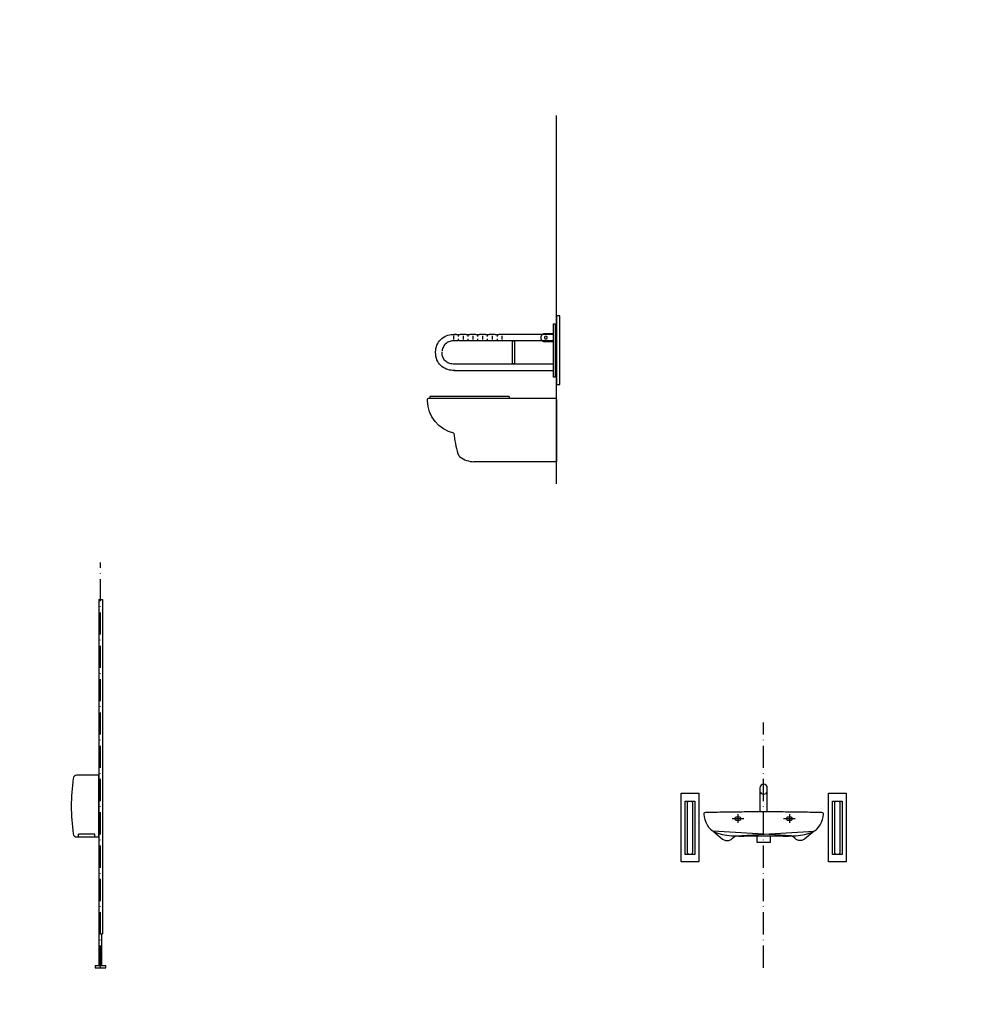
# Model space of a CAD drawing. Units: centimetres. Extents: x -13626 to 3450, y -2704 to 11539.
# Drawn here: x -11568 to -11051, y 3927 to 4461 of the extents above; entities that cross this region are included whole.
import ezdxf

# ---------------------------------------------------------------- set-up
doc = ezdxf.new("R2010")
doc.units = ezdxf.units.CM
for name, pattern in [('ACAD_ISO10W100', [18, 12, -3, 0, -3]), ('DASHED', [19.05, 12.7, -6.35]), ('DOT', [6.35, 0, -6.35])]:
    doc.linetypes.add(name, pattern=pattern)
doc.layers.add('A_14_armatura sanitarna', color=8, linetype='Continuous')
doc.layers.add('A_60_hydranty_zasieg', color=250, linetype='Continuous', plot=False)

# ---------------------------------------------------------------- blocks, each defined once
blk = doc.blocks.new('_PL_HP25_zasieg')
at = {"layer": 'A_60_hydranty_zasieg', "linetype": 'DOT', "ltscale": 5}
blk.add_circle((0, 0), 3300, dxfattribs=at)
at = {"layer": 'A_60_hydranty_zasieg', "linetype": 'DASHED', "ltscale": 5}
blk.add_circle((0, 0), 3000, dxfattribs=at)
blk = doc.blocks.new('_PL_14_armatura_scianka')
at = {"linetype": 'ACAD_ISO10W100'}
blk.add_line((0, 0), (0, 220), dxfattribs=at)
at = {"ltscale": 5}
for p, q in [((-1, 200), (-1, 18.5)), ((-1, 200), (1, 200)), ((1, 200), (1, 18.5)), ((-1, 18.5), (1, 18.5))]:
    blk.add_line(p, q, dxfattribs=at)
at = {"ltscale": 10}
for p, q in [((-0.72, 1.06), (-0.72, 18.5)), ((0.72, 1.06), (0.72, 18.5))]:
    blk.add_line(p, q, dxfattribs=at)
blk.add_lwpolyline([(-2.88, 0), (2.88, 0), (2.88, 1.06), (-2.88, 1.06)], close=True, dxfattribs=at)
blk = doc.blocks.new('_PL_14_papier_bok')
for p, q in [((-2.18, 72.62, 0), (-10.94, 72.62, 0)), ((-10.94, 71, 0), (-10.94, 72.62, 0)), ((-2.18, 71, 0), (-2.18, 72.62, 0))]:
    blk.add_line(p, q)
blk.add_lwpolyline([(-11.89, 71), (0, 71), (0, 104.5), (-11.89, 104.5, 0.376751), (-13.88, 102.76, 0.027474), (-15, 87.75, 0.027474), (-13.88, 72.74, 0.376751)], format="xyb", close=True)
blk = doc.blocks.new('_PL_14_umywalka3_przod')
at = {"linetype": 'ACAD_ISO10W100'}
blk.add_line((0, 0), (0, 133.11), dxfattribs=at)
for p, q in [((-2, 97.72), (-2, 84.72)), ((0, 99.72), (0, 99.72)), ((2, 84.72), (2, 97.72))]:
    blk.add_line(p, q)
for points in [[(-44.8, 94.82), (-35.2, 94.82), (-35.2, 57.58), (-44.8, 57.58)], [(35.2, 94.82), (44.8, 94.82), (44.8, 57.58), (35.2, 57.58)], [(-42.67, 90.53), (-37.33, 90.53), (-37.33, 61.58), (-42.67, 61.58)], [(37.33, 90.53), (42.67, 90.53), (42.67, 61.58), (37.33, 61.58)], [(0, 71.57), (1.28, 71.61), (2.59, 71.63), (3.91, 71.63), (5.25, 71.62), (6.6, 71.6), (7.96, 71.58), (9.32, 71.55), (10.69, 71.54), (12.05, 71.53), (13.41, 71.53), (14.75, 71.56), (16.09, 71.61), (17.41, 71.69), (18.71, 71.8), (19.98, 71.95), (21.23, 72.14), (22.45, 72.39), (23.63, 72.68), (24.78, 73.03), (25.89, 73.44), (26.95, 73.92), (27.97, 74.47), (28.92, 75.22), (29.85, 76.27), (30.7, 77.56), (31.44, 78.99), (32.01, 80.48), (32.38, 81.96), (32.5, 83.34), (32.4, 83.88), (32.12, 84.19), (31.64, 84.29), (30.32, 84.31), (29, 84.32), (27.68, 84.34), (26.36, 84.36), (25.05, 84.38), (23.73, 84.4), (22.41, 84.41), (21.09, 84.43), (19.77, 84.45), (18.46, 84.47), (17.14, 84.49), (15.82, 84.5), (14.5, 84.52), (13.18, 84.54), (11.86, 84.56), (10.55, 84.58), (9.23, 84.59), (7.91, 84.61), (6.59, 84.63), (5.27, 84.65), (3.95, 84.67), (2.64, 84.68), (1.32, 84.7), (0, 84.72), (-1.32, 84.7), (-2.64, 84.68), (-3.95, 84.67), (-5.27, 84.65), (-6.59, 84.63), (-7.91, 84.61), (-9.23, 84.59), (-10.55, 84.58), (-11.86, 84.56), (-13.18, 84.54), (-14.5, 84.52), (-15.82, 84.5), (-17.14, 84.49), (-18.46, 84.47), (-19.77, 84.45), (-21.09, 84.43), (-22.41, 84.41), (-23.73, 84.4), (-25.05, 84.38), (-26.36, 84.36), (-27.68, 84.34), (-29, 84.32), (-30.32, 84.31), (-31.64, 84.29), (-31.64, 84.29), (-32.12, 84.19), (-32.4, 83.88), (-32.5, 83.34), (-32.38, 81.96), (-32.01, 80.48), (-31.44, 78.99), (-30.7, 77.56), (-29.85, 76.27), (-28.92, 75.22), (-27.97, 74.47), (-26.95, 73.92), (-25.89, 73.44), (-24.78, 73.03), (-23.63, 72.68), (-22.45, 72.39), (-21.23, 72.14), (-19.98, 71.95), (-18.71, 71.8), (-17.41, 71.69), (-16.09, 71.61), (-14.75, 71.56), (-13.41, 71.53), (-12.05, 71.53), (-10.69, 71.54), (-9.32, 71.55), (-7.96, 71.58), (-6.6, 71.6), (-5.25, 71.62), (-3.91, 71.63), (-2.59, 71.63), (-1.28, 71.61)], [(-14.79, 81.97), (-13.21, 81.97), (-12.8, 81.83), (-12.51, 81.47), (-12.4, 80.97), (-12.51, 80.47), (-12.8, 80.11), (-13.21, 79.97), (-14.79, 79.97), (-15.2, 80.11), (-15.49, 80.47), (-15.6, 80.97), (-15.49, 81.47), (-15.2, 81.83)], [(13.21, 81.97), (14.79, 81.97), (15.2, 81.83), (15.49, 81.47), (15.6, 80.97), (15.49, 80.47), (15.2, 80.11), (14.79, 79.97), (13.21, 79.97), (12.8, 80.11), (12.51, 80.47), (12.4, 80.97), (12.51, 81.47), (12.8, 81.83)], [(27.38, 74.13), (22.27, 69.89), (20.67, 69.15), (18.94, 69.07), (17.71, 69.61), (16.88, 70.44), (16.01, 71.05), (14.88, 71.57), (-27.38, 74.13), (-22.27, 69.89), (-20.67, 69.15), (-18.94, 69.07), (-17.71, 69.61), (-16.88, 70.44), (-16.01, 71.05), (-14.88, 71.57)]]:
    blk.add_lwpolyline(points, close=True)
for points in [[(-40.36, 90.53), (-39.64, 90.53, -0.414214), (-38.64, 89.53), (-38.64, 62.58, -0.414214), (-39.64, 61.58), (-40.36, 61.58, -0.414214), (-41.36, 62.58), (-41.36, 89.53, -0.414214)], [(39.64, 90.53), (40.36, 90.53, -0.414214), (41.36, 89.53), (41.36, 62.58, -0.414214), (40.36, 61.58), (39.64, 61.58, -0.414214), (38.64, 62.58), (38.64, 89.53, -0.414214)]]:
    blk.add_lwpolyline(points, format="xyb", close=True)
for points in [[(-17.16, 80.97), (-10.84, 80.97)], [(-14, 83.45), (-14, 78.73)], [(10.84, 80.97), (17.16, 80.97)], [(14, 83.45), (14, 78.73)], [(3.5, 71.47), (3.5, 67.97), (-3.5, 67.97), (-3.5, 71.47)]]:
    blk.add_lwpolyline(points)
for centre, radius, start, end in [((0, 97.72), 2, 90, 180), ((0, 97.72), 2, 0, 90), ((0, 96.29), 2.04, 191.9689, 348.0311)]:
    blk.add_arc(centre, radius, start, end)
blk = doc.blocks.new('_PL_14_wc_npn_bok')
at = {"extrusion": (6.12303e-17, -1.83691e-16, -1)}
for p, q in [((0.06, 46.18), (0, 45.92)), ((0, 45.92), (0, 12)), ((0.22, 46.39), (0.06, 46.18)), ((0.46, 46.5), (0.22, 46.39)), ((0.68, 46.5), (0.46, 46.5))]:
    blk.add_line(p, q, dxfattribs=at)
for p, q in [((25.68, 47.5), (68.71, 47.5)), ((68.71, 47.5), (68.71, 46.5))]:
    blk.add_line(p, q)
at = {"extrusion": (6.12303e-17, -6.16298e-32, -1)}
blk.add_line((0, 12), (43.65, 12), dxfattribs=at)
at = {"extrusion": (-4.90865e-45, -2.8026e-45, -1)}
for p, q in [((43.65, 12), (44.22, 12.04)), ((44.22, 12.04), (44.78, 12.04))]:
    blk.add_line(p, q, dxfattribs=at)
at = {"flags": 128}
for points in [[(0, 91.23), (0, 53.99), (-1.81, 53.99), (-1.81, 91.23), (0, 91.23)], [(0.63, 57.99), (1.68, 57.99), (1.68, 86.94), (0.63, 86.94), (0.63, 57.99)], [(6.39, 77.32), (1.67, 77.32), (1.67, 81.53), (6.39, 81.53), (6.39, 81.53), (6.61, 81.52), (6.82, 81.49), (7.02, 81.43), (7.21, 81.36), (7.39, 81.27), (7.57, 81.17), (7.73, 81.05), (7.88, 80.91), (8.02, 80.76), (8.14, 80.6), (8.24, 80.43), (8.33, 80.24), (8.4, 80.05), (8.46, 79.85), (8.49, 79.64), (8.5, 79.42), (8.49, 79.21), (8.46, 79), (8.4, 78.8), (8.33, 78.61), (8.24, 78.42), (8.14, 78.25), (8.02, 78.09), (7.88, 77.94), (7.73, 77.8), (7.57, 77.68), (7.4, 77.57), (7.21, 77.48), (7.02, 77.41), (6.82, 77.36), (6.61, 77.33)], [(1.91, 81.13), (30.15, 81.13)], [(5.73, 80.23), (6.08, 80.03), (6.43, 79.83), (6.43, 79.42), (6.43, 79.02), (6.08, 78.82), (5.73, 78.62), (5.39, 78.82), (5.04, 79.02), (5.04, 79.42), (5.04, 79.83), (5.39, 80.03), (5.73, 80.23)], [(29.62, 81.13), (29.62, 81.13), (29.78, 81.13), (29.95, 81.13), (30.11, 81.13), (30.28, 81.12), (30.44, 81.12), (30.61, 81.12), (30.77, 81.11), (30.94, 81.1), (31.1, 81.09), (31.27, 81.08), (31.43, 81.06), (31.6, 81.04), (31.76, 81.02), (31.93, 80.99), (32.09, 80.95), (32.26, 80.92), (32.42, 80.95), (32.59, 80.99), (32.75, 81.02), (32.92, 81.04), (33.08, 81.06), (33.25, 81.08), (33.41, 81.09), (33.57, 81.1), (33.74, 81.11), (33.9, 81.12), (34.07, 81.12), (34.23, 81.12), (34.4, 81.13), (34.56, 81.13), (34.73, 81.13), (34.89, 81.13), (35.05, 81.13), (35.22, 81.13), (35.38, 81.13), (35.55, 81.13), (35.71, 81.12), (35.87, 81.12), (36.04, 81.11), (36.2, 81.1), (36.37, 81.09), (36.53, 81.08), (36.69, 81.06), (36.86, 81.04), (37.02, 81.02), (37.19, 80.99), (37.35, 80.96), (37.51, 80.92), (37.68, 80.96), (37.84, 80.99), (38, 81.02), (38.17, 81.04), (38.33, 81.06), (38.49, 81.08), (38.66, 81.09), (38.82, 81.1), (38.99, 81.11), (39.15, 81.12), (39.32, 81.12), (39.49, 81.13), (39.65, 81.13), (39.82, 81.13), (39.98, 81.13), (40.15, 81.13), (40.31, 81.13), (40.47, 81.13), (40.64, 81.13), (40.8, 81.13), (40.96, 81.12), (41.13, 81.12), (41.29, 81.11), (41.45, 81.1), (41.62, 81.09), (41.78, 81.08), (41.94, 81.06), (42.11, 81.04), (42.27, 81.02), (42.43, 80.99), (42.6, 80.96), (42.76, 80.92), (42.93, 80.96), (43.09, 80.99), (43.26, 81.02), (43.42, 81.04), (43.59, 81.06), (43.75, 81.08), (43.92, 81.09), (44.08, 81.1), (44.25, 81.11), (44.41, 81.12), (44.58, 81.12), (44.74, 81.13), (44.91, 81.13), (45.07, 81.13), (45.24, 81.13), (45.4, 81.13), (45.57, 81.13), (45.73, 81.13), (45.9, 81.13), (46.06, 81.13), (46.23, 81.12), (46.39, 81.12), (46.56, 81.11), (46.72, 81.1), (46.89, 81.09), (47.05, 81.08), (47.22, 81.06), (47.38, 81.04), (47.55, 81.02), (47.71, 80.99), (47.88, 80.96), (48.04, 80.92), (48.2, 80.96), (48.37, 80.99), (48.53, 81.02), (48.69, 81.04), (48.86, 81.06), (49.02, 81.08), (49.18, 81.09), (49.35, 81.1), (49.51, 81.11), (49.68, 81.12), (49.84, 81.12), (50.01, 81.13), (50.17, 81.13), (50.34, 81.13), (50.5, 81.13), (50.67, 81.13), (50.83, 81.13), (51, 81.13), (51.16, 81.13), (51.32, 81.13), (51.49, 81.12), (51.65, 81.12), (51.81, 81.11), (51.98, 81.1), (52.14, 81.09), (52.31, 81.08), (52.47, 81.06), (52.64, 81.04), (52.8, 81.02), (52.96, 80.99), (53.13, 80.96), (53.29, 80.92), (53.46, 80.96), (53.62, 80.99), (53.79, 81.02), (53.96, 81.04), (54.12, 81.06), (54.29, 81.08), (54.45, 81.09), (54.62, 81.11), (54.79, 81.11), (54.95, 81.12), (55.12, 81.12), (55.28, 81.13), (55.45, 81.13), (55.62, 81.13), (55.78, 81.13)], [(29.62, 80.45), (29.62, 78.35)], [(32.25, 80.92), (32.25, 80.08)], [(34.88, 80.45), (34.88, 78.35)], [(37.52, 80.92), (37.52, 80.08)], [(40.15, 80.45), (40.15, 78.35)], [(42.78, 80.92), (42.78, 80.08)], [(45.41, 80.45), (45.41, 78.35)], [(48.04, 80.92), (48.04, 80.08)], [(50.67, 80.45), (50.67, 78.35)], [(53.31, 80.92), (53.31, 80.08)], [(65.6, 71.75), (65.6, 71.75), (65.55, 72.71), (65.41, 73.64), (65.17, 74.53), (64.86, 75.4), (64.46, 76.22), (63.99, 76.99), (63.45, 77.71), (62.85, 78.38), (62.18, 78.99), (61.46, 79.53), (60.68, 80), (59.86, 80.39), (59, 80.71), (58.1, 80.94), (57.17, 81.08), (55.06, 81.13)], [(55.94, 80.45), (55.94, 78.35)], [(1.91, 77.66), (29.98, 77.66)], [(22.74, 65.14), (23.79, 65.14), (23.79, 77.68), (22.74, 77.68), (22.74, 65.14)], [(29.59, 77.66), (29.59, 77.66), (29.76, 77.66), (29.93, 77.66), (30.09, 77.66), (30.26, 77.66), (30.42, 77.67), (30.59, 77.67), (30.76, 77.68), (30.92, 77.69), (31.09, 77.7), (31.26, 77.71), (31.42, 77.73), (31.59, 77.75), (31.76, 77.77), (31.92, 77.8), (32.09, 77.83), (32.26, 77.87), (32.42, 77.83), (32.58, 77.8), (32.75, 77.77), (32.91, 77.75), (33.08, 77.73), (33.24, 77.71), (33.4, 77.7), (33.57, 77.69), (33.73, 77.68), (33.89, 77.67), (34.06, 77.67), (34.22, 77.67), (34.38, 77.66), (34.55, 77.66), (34.71, 77.66), (34.87, 77.66), (35.04, 77.66), (35.2, 77.66), (35.37, 77.66), (35.53, 77.67), (35.7, 77.67), (35.87, 77.67), (36.03, 77.68), (36.2, 77.69), (36.36, 77.7), (36.53, 77.71), (36.69, 77.73), (36.86, 77.75), (37.02, 77.77), (37.19, 77.8), (37.35, 77.84), (37.52, 77.87), (37.68, 77.84), (37.85, 77.8), (38.01, 77.77), (38.18, 77.75), (38.34, 77.73), (38.5, 77.71), (38.67, 77.7), (38.83, 77.69), (39, 77.68), (39.16, 77.67), (39.32, 77.67), (39.49, 77.67), (39.65, 77.66), (39.82, 77.66), (39.98, 77.66), (40.15, 77.66), (40.31, 77.66), (40.47, 77.66), (40.64, 77.66), (40.8, 77.67), (40.97, 77.67), (41.13, 77.67), (41.29, 77.68), (41.46, 77.69), (41.62, 77.7), (41.79, 77.71), (41.95, 77.73), (42.11, 77.75), (42.28, 77.78), (42.44, 77.8), (42.61, 77.84), (42.77, 77.87), (42.93, 77.84), (43.1, 77.8), (43.26, 77.78), (43.43, 77.75), (43.59, 77.73), (43.76, 77.71), (43.92, 77.7), (44.09, 77.69), (44.25, 77.68), (44.41, 77.67), (44.58, 77.67), (44.74, 77.67), (44.91, 77.67), (45.07, 77.66), (45.24, 77.66), (45.4, 77.66), (45.57, 77.66), (45.73, 77.66), (45.9, 77.67), (46.06, 77.67), (46.22, 77.67), (46.39, 77.67), (46.55, 77.68), (46.72, 77.69), (46.88, 77.7), (47.05, 77.71), (47.21, 77.73), (47.38, 77.75), (47.54, 77.78), (47.71, 77.8), (47.87, 77.84), (48.03, 77.88), (48.2, 77.84), (48.36, 77.8), (48.53, 77.78), (48.69, 77.75), (48.86, 77.73), (49.02, 77.71), (49.19, 77.7), (49.35, 77.69), (49.52, 77.68), (49.68, 77.67), (49.84, 77.67), (50.01, 77.67), (50.17, 77.67), (50.34, 77.67), (50.5, 77.67), (50.67, 77.67), (50.83, 77.67), (50.99, 77.67), (51.16, 77.67), (51.32, 77.67), (51.49, 77.67), (51.65, 77.67), (51.81, 77.68), (51.98, 77.69), (52.14, 77.7), (52.31, 77.71), (52.47, 77.73), (52.64, 77.75), (52.8, 77.78), (52.96, 77.81), (53.13, 77.84), (53.29, 77.88), (53.46, 77.84), (53.62, 77.81), (53.79, 77.78), (53.95, 77.75), (54.12, 77.73), (54.28, 77.72), (54.45, 77.7), (54.61, 77.69), (54.78, 77.68), (54.94, 77.68), (55.11, 77.67), (55.27, 77.67), (55.44, 77.67), (55.6, 77.67), (55.77, 77.67)], [(32.25, 78.73), (32.25, 77.88)], [(37.52, 78.73), (37.52, 77.88)], [(42.78, 78.73), (42.78, 77.88)], [(48.04, 78.73), (48.04, 77.88)], [(53.31, 78.73), (53.31, 77.88)], [(55.06, 77.66), (56.14, 77.66), (56.14, 77.66), (56.75, 77.63), (57.34, 77.54), (57.91, 77.39), (58.46, 77.19), (58.98, 76.94), (59.48, 76.64), (59.94, 76.29), (60.36, 75.91), (60.75, 75.48), (61.1, 75.02), (61.4, 74.53), (61.65, 74), (61.85, 73.46), (62, 72.88), (62.09, 72.29)], [(55.06, 61.65), (56.22, 61.65), (56.22, 61.65), (57.17, 61.7), (58.1, 61.84), (59, 62.07), (59.86, 62.39), (60.68, 62.79), (61.46, 63.26), (62.18, 63.8), (62.85, 64.41), (63.45, 65.07), (63.99, 65.79), (64.46, 66.57), (64.86, 67.39), (65.17, 68.25), (65.41, 69.15), (65.55, 70.08), (65.6, 71.78)], [(55.06, 65.12), (56.14, 65.12), (56.14, 65.12), (56.75, 65.15), (57.34, 65.24), (57.91, 65.39), (58.46, 65.59), (58.98, 65.85), (59.48, 66.15), (59.94, 66.49), (60.36, 66.88), (60.75, 67.3), (61.1, 67.76), (61.4, 68.26), (61.65, 68.78), (61.85, 69.33), (62, 69.9), (62.09, 70.49), (62.12, 71.71)], [(1.74, 65.13), (55.41, 65.13)], [(55.56, 61.65), (1.76, 61.65)], [(25.68, 47.5), (25.68, 46.55)]]:
    blk.add_lwpolyline(points, dxfattribs=at)
at = {"extrusion": (6.12303e-17, -1.83691e-16, -1), "flags": 128}
blk.add_lwpolyline([(-70.03, 45.21), (-70.03, 45.26), (-70.03, 45.81), (-69.9, 46.32), (-69.42, 46.55), (-0.68, 46.55), (-0.46, 46.55), (-0.23, 46.44), (-0.06, 46.23), (-0.01, 45.97)], dxfattribs=at)
blk.add_arc((51.39, 45.68), 18.65, 283.3459, 358.5798)
at = {"extrusion": (-4.90865e-45, -2.8026e-45, -1)}
for centre, radius, start, end in [((6.75, 34.07), 62.78, 185.9763, 196.2676), ((-47.66, 18.87), 6.33, 202.1597, 221.1779), ((-44.34, 25.63), 13.59, 233.5035, 268.1646)]:
    blk.add_arc(centre, radius, start, end, dxfattribs=at)

msp = doc.modelspace()

# ---------------------------------------------------------------- linework, layer by layer
msp.add_line((-11276.71, 4209.17, 0), (-11276.71, 4409.17, 0))

# ---------------------------------------------------------------- block references
at = {"layer": 'A_14_armatura sanitarna', "xscale": -1}
msp.add_blockref('_PL_14_wc_npn_bok', (-11276.71, 4209.17, 0), dxfattribs=at)
at = {"layer": 'A_14_armatura sanitarna'}
for name, p in [('_PL_14_armatura_scianka', (-11524.21, 3946.43, 0)), ('_PL_14_umywalka3_przod', (-11164.21, 3946.43, 0)), ('_PL_14_papier_bok', (-11525.21, 3946.43, 0))]:
    msp.add_blockref(name, p, dxfattribs=at)
at = {"layer": 'A_60_hydranty_zasieg', "rotation": 10.48510226079314}
msp.add_blockref('_PL_HP25_zasieg', (-9780.37, 4324.62), dxfattribs=at)

doc.saveas('drawing.dxf')
